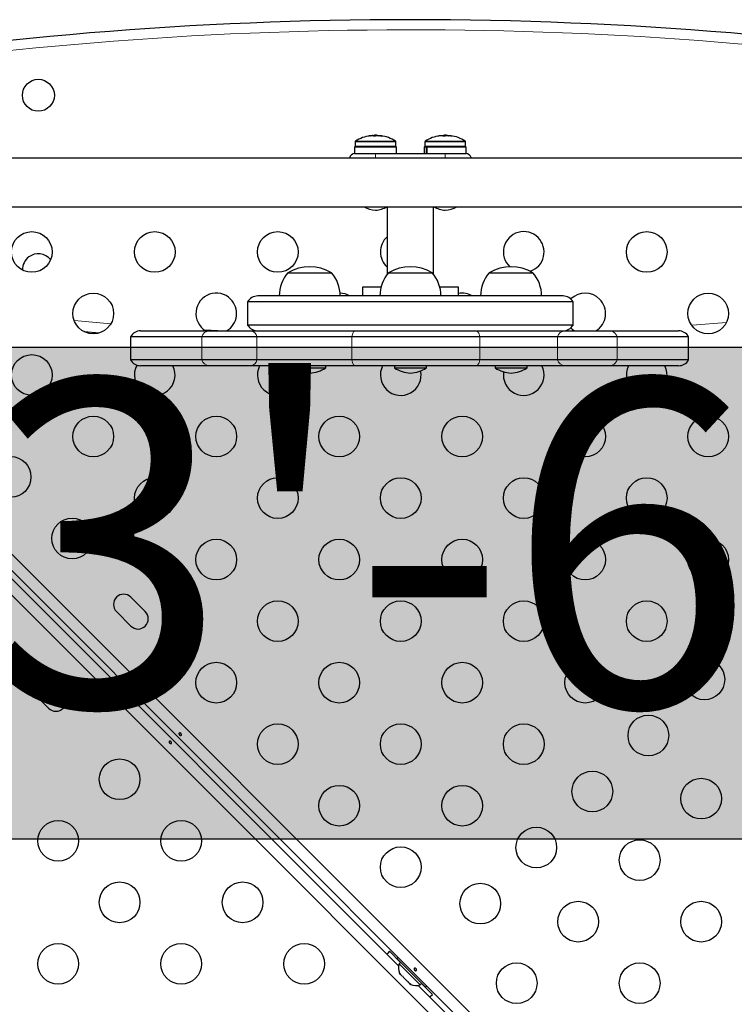
# Model space of a CAD drawing. Extents: x -60 to 508, y -9 to 368.
# Drawn here: x 156 to 171, y 119 to 140 of the extents above; entities that cross this region are included whole.
import ezdxf

# ---------------------------------------------------------------- set-up
doc = ezdxf.new("R2010")
doc.units = 0
doc.header["$LTSCALE"] = 0.125
doc.header["$MEASUREMENT"] = 0
doc.layers.add('CONTOUR', color=7, linetype='CONTINUOUS')
doc.layers.add('HAUTEUR-PLATE-FORME', color=7, linetype='CONTINUOUS')
doc.styles.add('DIM', font='romans.shx')

msp = doc.modelspace()

# ---------------------------------------------------------------- hatches: boundary and pattern name
at = {"layer": 'HAUTEUR-PLATE-FORME', "true_color": 0xfcfcfc}
msp.add_hatch(color=7, dxfattribs=at).paths.add_polyline_path([(149.25459, 133.37961), (179.96726, 133.37961), (179.96726, 122.80032), (149.25459, 122.80032)])

# ---------------------------------------------------------------- linework, layer by layer
at = {"layer": 'CONTOUR', "lineweight": 25}
for p, q in [((162.74225, 137.79216), (162.74225, 137.69598)), ((163.07019, 137.91882), (163.07019, 137.92354)), ((163.14069, 137.92941), (163.14069, 137.91502)), ((163.14069, 137.92941), (163.21882, 137.92941)), ((163.21882, 137.9226), (163.21882, 137.92941)), ((163.24235, 137.92236), (163.23891, 137.92159)), ((163.28932, 137.92354), (163.28932, 137.91532)), ((163.61725, 137.69598), (163.61725, 137.79216)), ((164.24225, 137.79216), (164.24225, 137.69598)), ((164.57019, 137.91882), (164.57019, 137.92354)), ((164.64069, 137.92941), (164.64069, 137.91502)), ((164.64069, 137.92941), (164.71882, 137.92941)), ((164.71882, 137.9226), (164.71882, 137.92941)), ((164.74235, 137.92236), (164.73891, 137.92159)), ((164.78932, 137.92354), (164.78932, 137.91532)), ((165.11725, 137.69598), (165.11725, 137.79216)), ((162.7284, 137.68036), (162.7284, 137.54011)), ((162.7284, 137.68036), (163.6311, 137.68036)), ((163.6311, 137.54011), (163.6311, 137.68036)), ((164.2284, 137.68036), (164.2284, 137.54011)), ((164.2284, 137.68036), (164.27536, 137.68036)), ((164.27536, 137.54011), (164.27536, 137.68036)), ((164.28367, 137.68036), (164.27536, 137.68036)), ((164.28367, 137.68036), (164.28367, 137.54011)), ((164.28367, 137.68036), (165.1311, 137.68036)), ((165.1311, 137.54011), (165.1311, 137.68036)), ((179.0235, 137.44011), (152.09162, 137.44011)), ((162.7284, 137.54011), (163.29071, 137.54011)), ((163.29071, 137.54011), (164.5688, 137.54011)), ((164.5688, 137.54011), (165.1311, 137.54011)), ((151.80666, 136.39011), (179.0235, 136.39011)), ((163.42975, 136.39011), (163.42975, 134.93917)), ((164.42975, 134.93917), (164.42975, 136.39011)), ((161.29594, 134.97761), (161.64696, 134.97761)), ((161.29594, 134.97761), (161.31533, 134.97761)), ((161.31533, 134.97761), (162.23344, 134.97761)), ((161.64696, 134.97761), (162.23344, 134.97761)), ((163.461, 134.97761), (164.3985, 134.97761)), ((163.461, 134.97761), (164.26999, 134.97761)), ((164.26999, 134.97761), (164.3985, 134.97761)), ((165.62607, 134.97761), (166.56357, 134.97761)), ((162.8985, 134.66511), (162.8985, 134.47761)), ((163.29731, 134.66511), (162.8985, 134.66511)), ((164.9053, 134.66511), (164.56219, 134.66511)), ((164.961, 134.66511), (164.9053, 134.66511)), ((164.961, 134.47761), (164.961, 134.66511)), ((171.53849, 112.39476), (149.38291, 134.55034)), ((167.21325, 134.47761), (160.64626, 134.47761)), ((160.42975, 134.35261), (160.42975, 133.85261)), ((167.42975, 134.35261), (160.42975, 134.35261)), ((167.42975, 133.85261), (167.42975, 134.35261)), ((167.42975, 133.85261), (160.42975, 133.85261)), ((156.91085, 133.71141), (157.24338, 133.68395)), ((157.91089, 133.60261), (157.91089, 133.10261)), ((159.443, 133.60261), (157.91089, 133.60261)), ((158.12739, 133.72761), (159.60422, 133.72761)), ((160.63064, 133.60261), (159.443, 133.60261)), ((159.60422, 133.72761), (160.49799, 133.72761)), ((160.49799, 133.72761), (162.73909, 133.72761)), ((162.67038, 133.60261), (160.63064, 133.60261)), ((165.42404, 133.60261), (162.67038, 133.60261)), ((162.73909, 133.72761), (165.34252, 133.72761)), ((165.34252, 133.72761), (167.249, 133.72761)), ((167.09313, 133.60261), (165.42404, 133.60261)), ((168.37883, 133.60261), (167.09313, 133.60261)), ((167.249, 133.72761), (168.21706, 133.72761)), ((168.21706, 133.72761), (169.69443, 133.72761)), ((169.91093, 133.60261), (168.37883, 133.60261)), ((169.91093, 133.10261), (169.91093, 133.60261)), ((150.66091, 133.09515), (163.67477, 120.0813)), ((159.443, 133.10261), (157.91089, 133.10261)), ((159.60422, 132.97761), (158.12739, 132.97761)), ((160.63064, 133.10261), (159.443, 133.10261)), ((160.49799, 132.97761), (159.60422, 132.97761)), ((162.73909, 132.97761), (160.49799, 132.97761)), ((162.67038, 133.10261), (160.63064, 133.10261)), ((161.42089, 132.97761), (161.42089, 132.93073)), ((161.42089, 132.93073), (162.10849, 132.93073)), ((162.10849, 132.93073), (162.10849, 132.97761)), ((165.42404, 133.10261), (162.67038, 133.10261)), ((165.34252, 132.97761), (162.73909, 132.97761)), ((163.58595, 132.97761), (163.58595, 132.93073)), ((163.58595, 132.93073), (164.27355, 132.93073)), ((164.27355, 132.93073), (164.27355, 132.97761)), ((167.249, 132.97761), (165.34252, 132.97761)), ((167.09313, 133.10261), (165.42404, 133.10261)), ((165.75102, 132.97761), (165.75102, 132.93073)), ((165.75102, 132.93073), (166.23975, 132.93073)), ((166.23975, 132.93073), (166.43862, 132.93073)), ((166.43862, 132.93073), (166.43862, 132.97761)), ((168.37883, 133.10261), (167.09313, 133.10261)), ((168.21706, 132.97761), (167.249, 132.97761)), ((169.69443, 132.97761), (168.21706, 132.97761)), ((169.91093, 133.10261), (168.37883, 133.10261)), ((158.2287, 127.69328), (157.91935, 128.00264)), ((157.60999, 127.69328), (157.91935, 127.38392)), ((156.46073, 125.92531), (156.15137, 126.23467)), ((155.84202, 125.92531), (156.15137, 125.61595)), ((163.7185, 120.15464), (163.47986, 120.39329)), ((163.66459, 120.26866), (163.63489, 120.23896)), ((164.25361, 119.62024), (163.63489, 120.23896)), ((163.71886, 120.15499), (163.6857, 120.12183)), ((163.6857, 120.12183), (164.13648, 119.67105)), ((163.69616, 119.92476), (163.71313, 119.89556)), ((163.71313, 119.89556), (163.69616, 119.92476)), ((163.71313, 119.89556), (163.75085, 119.85783)), ((163.75085, 119.85783), (163.75697, 119.86395)), ((163.75697, 119.86395), (163.77394, 119.83475)), ((163.77394, 119.83475), (163.84939, 119.75929)), ((163.84939, 119.75929), (163.87859, 119.74233)), ((163.87859, 119.74233), (163.87248, 119.73621)), ((163.87248, 119.73621), (163.91021, 119.69848)), ((163.93941, 119.68151), (163.91021, 119.69848)), ((163.91021, 119.69848), (163.93941, 119.68151)), ((164.09594, 119.66012), (171.4499, 112.30616)), ((164.13648, 119.67105), (164.16964, 119.70421)), ((164.40793, 119.46521), (164.16929, 119.70386)), ((164.25361, 119.62024), (164.28331, 119.64994))]:
    msp.add_line(p, q, dxfattribs=at)
at = {"layer": 'CONTOUR', "lineweight": 18}
for p, q in [((162.74225, 137.79216), (162.77529, 137.79216)), ((162.74951, 137.80536), (162.78199, 137.80536)), ((162.77529, 137.79216), (163.61725, 137.79216)), ((162.78199, 137.80536), (163.61, 137.80536)), ((163.02292, 137.9133), (163.02292, 137.91188)), ((163.06695, 137.9184), (163.06695, 137.92236)), ((163.12955, 137.91911), (163.12955, 137.92236)), ((163.24235, 137.92127), (163.24235, 137.92236)), ((163.25473, 137.92236), (163.25473, 137.91998)), ((163.2905, 137.92236), (163.2905, 137.91513)), ((163.31801, 137.91191), (163.31801, 137.9133)), ((164.24225, 137.79216), (164.27529, 137.79216)), ((164.24951, 137.80536), (164.28199, 137.80536)), ((164.27529, 137.79216), (165.11725, 137.79216)), ((164.28199, 137.80536), (165.11, 137.80536)), ((164.52292, 137.9133), (164.52292, 137.91188)), ((164.56695, 137.9184), (164.56695, 137.92236)), ((164.62955, 137.91911), (164.62955, 137.92236)), ((164.74235, 137.92127), (164.74235, 137.92236)), ((164.75473, 137.92236), (164.75473, 137.91998)), ((164.7905, 137.92236), (164.7905, 137.91513)), ((164.81801, 137.91191), (164.81801, 137.9133)), ((162.74225, 137.69598), (162.77529, 137.69598)), ((162.77529, 137.69598), (163.61725, 137.69598)), ((164.24225, 137.69598), (164.27529, 137.69598)), ((164.27529, 137.69598), (165.11725, 137.69598)), ((163.17975, 137.54011), (163.17975, 137.44011)), ((164.67975, 137.44011), (164.67975, 137.54011)), ((149.61606, 134.67145), (179.66486, 104.62264)), ((179.22204, 104.17976), (149.0234, 134.3784)), ((159.49324, 133.75017), (159.93749, 133.72761)), ((159.443, 133.60261), (159.443, 133.10261)), ((160.63064, 133.60261), (160.63064, 133.10261)), ((162.67038, 133.60261), (162.67038, 133.10261)), ((165.42404, 133.60261), (165.42404, 133.10261)), ((167.09313, 133.60261), (167.09313, 133.10261)), ((168.37883, 133.60261), (168.37883, 133.10261))]:
    msp.add_line(p, q, dxfattribs=at)
at = {"layer": 'CONTOUR', "lineweight": 25, "flags": 128}
for points in [[(163.12955, 137.92236), (163.12056, 137.92159), (163.11574, 137.92113)], [(164.62955, 137.92236), (164.62056, 137.92159), (164.61574, 137.92113)], [(167.37968, 133.79106), (167.40833, 133.76491), (167.4603, 133.72761)], [(163.47986, 120.39329), (163.43398, 120.34288), (163.42464, 120.33142)], [(164.34607, 119.40999), (164.35752, 119.41934), (164.40793, 119.46521)]]:
    msp.add_lwpolyline(points, dxfattribs=at)
at = {"layer": 'CONTOUR', "lineweight": 18, "flags": 128}
for points in [[(156.70089, 133.94676), (156.77504, 133.94032), (157.4891, 133.88169)], [(169.97354, 133.85178), (169.98588, 133.85268), (170.72711, 133.9102)], [(162.67038, 133.60261), (162.67614, 133.6298), (162.68299, 133.65438), (162.69079, 133.67594), (162.69942, 133.69411), (162.70873, 133.70858), (162.71856, 133.71909), (162.72873, 133.72547), (162.73909, 133.72761)], [(165.42404, 133.60261), (165.4172, 133.6298), (165.40908, 133.65438), (165.39983, 133.67594), (165.38959, 133.69411), (165.37854, 133.70858), (165.36688, 133.71909), (165.3548, 133.72547), (165.34252, 133.72761)], [(162.67038, 133.10261), (162.67614, 133.07542), (162.68299, 133.05083), (162.69079, 133.02927), (162.69942, 133.0111), (162.70873, 132.99664), (162.71856, 132.98612), (162.72873, 132.97975), (162.73909, 132.97761)], [(165.42404, 133.10261), (165.4172, 133.07542), (165.40908, 133.05083), (165.39983, 133.02927), (165.38959, 133.0111), (165.37854, 132.99664), (165.36688, 132.98612), (165.3548, 132.97975), (165.34252, 132.97761)]]:
    msp.add_lwpolyline(points, dxfattribs=at)
at = {"layer": 'CONTOUR', "lineweight": 25}
for centre, radius in [((155.92975, 138.79011), 0.3438), ((155.7881, 135.42304), 0.4375), ((158.43268, 135.42304), 0.4375), ((161.07726, 135.42304), 0.4375), ((169.011, 135.42304), 0.4375), ((157.11039, 134.10075), 0.4375), ((170.33329, 134.10075), 0.4375), ((155.7881, 132.77846), 0.4375), ((157.11039, 131.45617), 0.4375), ((159.75497, 131.45617), 0.4375), ((162.39955, 131.45617), 0.4375), ((165.04413, 131.45617), 0.4375), ((167.68871, 131.45617), 0.4375), ((170.33329, 131.45617), 0.4375), ((155.33399, 130.588), 0.4375), ((158.43268, 130.13388), 0.4375), ((161.07726, 130.13388), 0.4375), ((163.72184, 130.13388), 0.4375), ((166.36642, 130.13388), 0.4375), ((169.011, 130.13388), 0.4375), ((156.65628, 129.26571), 0.4375), ((159.75497, 128.81159), 0.4375), ((162.39955, 128.81159), 0.4375), ((165.04413, 128.81159), 0.4375), ((167.68871, 128.81159), 0.4375), ((170.33329, 128.81159), 0.4375), ((161.07726, 127.4893), 0.4375), ((163.72184, 127.4893), 0.4375), ((166.36642, 127.4893), 0.4375), ((169.011, 127.4893), 0.4375), ((159.75497, 126.16701), 0.4375), ((162.39955, 126.16701), 0.4375), ((165.04413, 126.16701), 0.4375), ((167.68871, 126.16701), 0.4375), ((170.25082, 126.23618), 0.4375), ((161.07726, 124.84472), 0.4375), ((163.72184, 124.84472), 0.4375), ((166.36642, 124.84472), 0.4375), ((169.04621, 125.03156), 0.4375), ((157.67764, 124.08968), 0.4375), ((167.84159, 123.82694), 0.4375), ((170.18166, 123.67406), 0.4375), ((162.39955, 123.52243), 0.4375), ((165.04413, 123.52243), 0.4375), ((156.35535, 122.76739), 0.4375), ((158.99993, 122.76739), 0.4375), ((166.63697, 122.62233), 0.4375), ((168.85937, 122.35177), 0.4375), ((163.72184, 122.20014), 0.4375), ((157.67764, 121.4451), 0.4375), ((160.32222, 121.4451), 0.4375), ((165.43235, 121.41771), 0.4375), ((167.53708, 121.02948), 0.4375), ((170.18166, 121.02948), 0.4375), ((156.35535, 120.12281), 0.4375), ((158.99993, 120.12281), 0.4375), ((161.64451, 120.12281), 0.4375), ((166.21479, 119.70719), 0.4375), ((168.85937, 119.70719), 0.4375)]:
    msp.add_circle(centre, radius, dxfattribs=at)
for centre, radius, start, end in [((163.92975, 57.13386), 83.28125, 80.4975964, 99.5024036), ((162.75788, 137.79216), 0.01562, 122.400388, 180), ((163.17975, 137.12741), 0.80295, 98.473458, 122.400388), ((163.10701, 137.61618), 0.30879, 97.454984, 105.802579), ((163.16739, 137.141), 0.78387, 94.582026, 99.854475), ((163.08972, 137.79278), 0.13245, 65.494187, 78.048089), ((163.17975, 137.12741), 0.80295, 87.211537, 92.788463), ((163.25558, 137.61618), 0.30879, 97.454984, 105.802579), ((163.16734, 137.141), 0.78387, 80.145525, 85.417974), ((163.19213, 137.14111), 0.78375, 82.876597, 85.418168), ((163.26307, 137.79278), 0.13245, 65.494187, 78.048089), ((163.17975, 137.12741), 0.80295, 57.599612, 81.826333), ((163.60163, 137.79216), 0.01563, 0, 57.599612), ((164.25788, 137.79216), 0.01562, 122.400388, 180), ((164.67975, 137.12741), 0.80295, 98.473458, 122.400388), ((164.60701, 137.61618), 0.30879, 97.454984, 105.802579), ((164.66739, 137.141), 0.78387, 94.582026, 99.854475), ((164.58972, 137.79278), 0.13245, 65.494187, 78.048089), ((164.67975, 137.12741), 0.80295, 87.211537, 92.788463), ((164.75558, 137.61618), 0.30879, 97.454984, 105.802579), ((164.66734, 137.141), 0.78387, 80.145525, 85.417974), ((164.69213, 137.14111), 0.78375, 82.876597, 85.418168), ((164.76307, 137.79278), 0.13245, 65.494187, 78.048089), ((164.67975, 137.12741), 0.80295, 57.599612, 81.826333), ((165.10163, 137.79216), 0.01563, 0, 57.599612), ((162.75788, 137.69598), 0.01562, 180, 270), ((163.60163, 137.69598), 0.01563, 270, 0), ((164.25788, 137.69598), 0.01562, 180, 270), ((165.10163, 137.69598), 0.01563, 270, 0), ((162.74225, 137.41511), 0.125, 90, 168.463041), ((165.11725, 137.41511), 0.125, 11.536959, 90), ((163.24398, 137.01715), 0.7, 243.609054, 264.735668), ((163.11553, 137.01715), 0.7, 275.264332, 296.672719), ((164.74398, 137.01715), 0.7, 243.327281, 264.735668), ((164.61553, 137.01715), 0.7, 275.264332, 296.390946), ((166.36642, 135.42304), 0.4375, 45, 227.158348), ((163.72184, 135.42304), 0.4375, 131.884435, 228.115565), ((166.36642, 135.42304), 0.4375, 288.547131, 45), ((155.92975, 135.04011), 0.3438, 126.750775, 180.846918), ((155.92975, 135.04011), 0.3438, 39.752547, 126.750775), ((161.76469, 134.1612), 0.94141, 60.137166, 119.862834), ((163.92975, 134.1612), 0.94141, 60.137166, 119.862834), ((166.09482, 134.1612), 0.94141, 60.137166, 119.862834), ((161.87409, 134.47564), 0.76565, 139.034755, 179.853154), ((161.65529, 134.47564), 0.76565, 0.146846, 40.965245), ((164.03915, 134.47564), 0.76565, 139.034755, 179.853154), ((163.82035, 134.47564), 0.76565, 0.146846, 40.965245), ((166.20422, 134.47564), 0.76565, 139.034755, 179.853154), ((165.98542, 134.47564), 0.76565, 0.146846, 40.965245), ((159.75497, 134.10075), 0.4375, 45, 238.528826), ((159.75497, 134.10075), 0.4375, 300.956804, 45), ((160.64626, 134.22761), 0.25, 90, 150), ((162.39955, 134.10075), 0.4375, 59.472199, 87.529337), ((165.04413, 134.10075), 0.4375, 59.472199, 100.953177), ((167.21325, 134.22761), 0.25, 30, 90), ((167.68871, 134.10075), 0.4375, 45, 134.577267), ((167.68871, 134.10075), 0.4375, 301.471174, 45), ((160.64626, 133.97761), 0.25, 210, 270), ((167.21325, 133.97761), 0.25, 270, 330), ((158.12739, 133.47761), 0.25, 90, 150), ((169.69443, 133.47761), 0.25, 30, 90), ((158.12739, 133.22761), 0.25, 210, 270), ((158.43268, 132.77846), 0.4375, 151.087568, 27.077017), ((161.07726, 132.77846), 0.4375, 152.922983, 14.298448), ((161.79792, 133.52052), 0.7, 237.410494, 267.278939), ((161.73146, 133.52052), 0.7, 272.721061, 302.589506), ((163.72184, 132.77846), 0.4375, 152.922983, 11.816261), ((163.96298, 133.52052), 0.7, 237.410494, 267.278939), ((163.89652, 133.52052), 0.7, 272.721061, 302.589506), ((166.12805, 133.52052), 0.7, 237.410494, 267.278939), ((166.36642, 132.77846), 0.4375, 170.878204, 27.077017), ((166.06158, 133.52052), 0.7, 272.721061, 302.589506), ((169.011, 132.77846), 0.4375, 152.922983, 27.077017), ((169.69443, 133.22761), 0.25, 270, 330), ((157.76467, 127.84796), 0.21875, 45, 225), ((158.07402, 127.5386), 0.21875, 225, 45), ((155.99669, 126.07999), 0.21875, 45, 225), ((156.30605, 125.77063), 0.21875, 225, 45), ((163.92454, 120.0357), 0.2539, 160.170658, 206.773154), ((164.05035, 119.90989), 0.2539, 243.512587, 289.829342)]:
    msp.add_arc(centre, radius, start, end, dxfattribs=at)
at = {"layer": 'CONTOUR', "lineweight": 18}
for centre, radius, start, end in [((163.92975, 57.13386), 83.06474, 80.4975964, 99.047623), ((159.61833, 133.54294), 0.18521, 94.36959, 161.205504), ((160.47394, 133.56921), 0.16021, 12.031266, 81.366764), ((167.26478, 133.54824), 0.18006, 95.027382, 162.425739), ((159.61833, 133.16228), 0.18521, 198.794495, 265.630425), ((160.47394, 133.136), 0.16021, 278.633236, 347.968734), ((167.26478, 133.15697), 0.18006, 197.574261, 264.972618)]:
    msp.add_arc(centre, radius, start, end, dxfattribs=at)
at = {"layer": 'CONTOUR', "lineweight": 25}
for points, knots in [([(163.03324, 137.9133), (163.03152, 137.91302), (163.02809, 137.91245), (163.0238, 137.91191), (163.02081, 137.91169), (163.01946, 137.91183), (163.01984, 137.91229), (163.02137, 137.91285), (163.02265, 137.91322), (163.02292, 137.9133)], [0, 0, 0, 0, 0.16177675, 0.32364591, 0.48328487, 0.64080248, 0.79804278, 0.95691556, 1, 1, 1, 1]), ([(163.06695, 137.92236), (163.0679, 137.92248), (163.06977, 137.92271), (163.07003, 137.92268), (163.07016, 137.92267)], [0, 0, 0, 0, 0.50897545, 1, 1, 1, 1]), ([(163.11715, 137.92236), (163.11633, 137.92248), (163.1147, 137.92271), (163.11049, 137.92271), (163.10695, 137.92253), (163.10501, 137.92238), (163.10477, 137.92236)], [0, 0, 0, 0, 0.31880728, 0.63766921, 0.95552838, 1, 1, 1, 1]), ([(163.12955, 137.92236), (163.13127, 137.92247), (163.13473, 137.92269), (163.13868, 137.92274), (163.14033, 137.92262), (163.14069, 137.9226)], [0, 0, 0, 0, 0.43872481, 0.87752482, 1, 1, 1, 1]), ([(163.17149, 137.9133), (163.17028, 137.91302), (163.16787, 137.91245), (163.16288, 137.91191), (163.15759, 137.91169), (163.15248, 137.91183), (163.14815, 137.91229), (163.14574, 137.91285), (163.14485, 137.91322), (163.14466, 137.9133)], [0, 0, 0, 0, 0.16177675, 0.32364591, 0.48328487, 0.64080248, 0.79804278, 0.95691556, 1, 1, 1, 1]), ([(163.22996, 137.92236), (163.22822, 137.92248), (163.22473, 137.92271), (163.21978, 137.92271), (163.21689, 137.92253), (163.21566, 137.92238), (163.21552, 137.92236)], [0, 0, 0, 0, 0.31880728, 0.63766921, 0.95552838, 1, 1, 1, 1]), ([(163.24235, 137.92236), (163.24317, 137.92248), (163.24481, 137.92271), (163.24902, 137.92271), (163.25255, 137.92253), (163.2545, 137.92238), (163.25473, 137.92236)], [0, 0, 0, 0, 0.31880728, 0.63766921, 0.95552838, 1, 1, 1, 1]), ([(163.29256, 137.92236), (163.29163, 137.92248), (163.28978, 137.92271), (163.28905, 137.92271), (163.28969, 137.92253), (163.29041, 137.92238), (163.2905, 137.92236)], [0, 0, 0, 0, 0.31880728, 0.63766921, 0.95552838, 1, 1, 1, 1]), ([(163.31801, 137.9133), (163.31852, 137.91302), (163.31954, 137.91245), (163.31883, 137.91191), (163.31653, 137.91169), (163.31278, 137.91183), (163.30806, 137.91229), (163.30412, 137.91285), (163.30196, 137.91322), (163.3015, 137.9133)], [0, 0, 0, 0, 0.16177675, 0.32364591, 0.48328487, 0.64080248, 0.79804278, 0.95691556, 1, 1, 1, 1]), ([(164.53324, 137.9133), (164.53152, 137.91302), (164.52809, 137.91245), (164.5238, 137.91191), (164.52081, 137.91169), (164.51946, 137.91183), (164.51984, 137.91229), (164.52137, 137.91285), (164.52265, 137.91322), (164.52292, 137.9133)], [0, 0, 0, 0, 0.16177675, 0.32364591, 0.48328487, 0.64080248, 0.79804278, 0.95691556, 1, 1, 1, 1]), ([(164.56695, 137.92236), (164.5679, 137.92248), (164.56977, 137.92271), (164.57003, 137.92268), (164.57016, 137.92267)], [0, 0, 0, 0, 0.50897545, 1, 1, 1, 1]), ([(164.61715, 137.92236), (164.61633, 137.92248), (164.6147, 137.92271), (164.61049, 137.92271), (164.60695, 137.92253), (164.60501, 137.92238), (164.60477, 137.92236)], [0, 0, 0, 0, 0.31880728, 0.63766921, 0.95552838, 1, 1, 1, 1]), ([(164.62955, 137.92236), (164.63127, 137.92247), (164.63473, 137.92269), (164.63868, 137.92274), (164.64033, 137.92262), (164.64069, 137.9226)], [0, 0, 0, 0, 0.43872481, 0.87752482, 1, 1, 1, 1]), ([(164.67149, 137.9133), (164.67028, 137.91302), (164.66787, 137.91245), (164.66288, 137.91191), (164.65759, 137.91169), (164.65248, 137.91183), (164.64815, 137.91229), (164.64574, 137.91285), (164.64485, 137.91322), (164.64466, 137.9133)], [0, 0, 0, 0, 0.16177675, 0.32364591, 0.48328487, 0.64080248, 0.79804278, 0.95691556, 1, 1, 1, 1]), ([(164.72996, 137.92236), (164.72822, 137.92248), (164.72473, 137.92271), (164.71978, 137.92271), (164.71689, 137.92253), (164.71566, 137.92238), (164.71552, 137.92236)], [0, 0, 0, 0, 0.31880728, 0.63766921, 0.95552838, 1, 1, 1, 1]), ([(164.74235, 137.92236), (164.74317, 137.92248), (164.74481, 137.92271), (164.74902, 137.92271), (164.75255, 137.92253), (164.7545, 137.92238), (164.75473, 137.92236)], [0, 0, 0, 0, 0.31880728, 0.63766921, 0.95552838, 1, 1, 1, 1]), ([(164.79256, 137.92236), (164.79163, 137.92248), (164.78978, 137.92271), (164.78905, 137.92271), (164.78969, 137.92253), (164.79041, 137.92238), (164.7905, 137.92236)], [0, 0, 0, 0, 0.31880728, 0.63766921, 0.95552838, 1, 1, 1, 1]), ([(164.81801, 137.9133), (164.81852, 137.91302), (164.81954, 137.91245), (164.81883, 137.91191), (164.81653, 137.91169), (164.81278, 137.91183), (164.80806, 137.91229), (164.80412, 137.91285), (164.80196, 137.91322), (164.8015, 137.9133)], [0, 0, 0, 0, 0.16177675, 0.32364591, 0.48328487, 0.64080248, 0.79804278, 0.95691556, 1, 1, 1, 1]), ([(158.96214, 125.0457), (158.95999, 125.04844), (158.9557, 125.05392), (158.95228, 125.0629), (158.95175, 125.07132), (158.95448, 125.07845), (158.96015, 125.0835), (158.96809, 125.08591), (158.97739, 125.08536), (158.9869, 125.08177), (158.99544, 125.07545), (159.00196, 125.06709), (159.00582, 125.05767), (159.00669, 125.04829), (159.00455, 125.04012), (158.99972, 125.03419), (158.9928, 125.03119), (158.98448, 125.03136), (158.9756, 125.03461), (158.96785, 125.03978), (158.96377, 125.04401), (158.96214, 125.0457)], [0, 0, 0, 0, 0.05350078, 0.10699034, 0.16074117, 0.2145264, 0.26795903, 0.3212032, 0.37470967, 0.42852776, 0.48222042, 0.53554069, 0.58882496, 0.64246286, 0.69629504, 0.7498604, 0.80311717, 0.85649814, 0.91024458, 0.9640337, 1, 1, 1, 1]), ([(158.78554, 124.89593), (158.78768, 124.89319), (158.79197, 124.88771), (158.7954, 124.87873), (158.79592, 124.87031), (158.7932, 124.86318), (158.78753, 124.85814), (158.77958, 124.85573), (158.77029, 124.85628), (158.76077, 124.85986), (158.75224, 124.86619), (158.74571, 124.87455), (158.74185, 124.88397), (158.74098, 124.89335), (158.74313, 124.90152), (158.74796, 124.90744), (158.75488, 124.91044), (158.76319, 124.91028), (158.77208, 124.90703), (158.77983, 124.90186), (158.7839, 124.89763), (158.78554, 124.89593)], [0, 0, 0, 0, 0.05350078, 0.10699034, 0.16074117, 0.2145264, 0.26795903, 0.3212032, 0.37470967, 0.42852776, 0.48222042, 0.53554069, 0.58882496, 0.64246286, 0.69629504, 0.7498604, 0.80311717, 0.85649814, 0.91024458, 0.9640337, 1, 1, 1, 1]), ([(164.01795, 119.98989), (164.01581, 119.99263), (164.01152, 119.99811), (164.00809, 120.00709), (164.00756, 120.01551), (164.01029, 120.02264), (164.01596, 120.02768), (164.02391, 120.03009), (164.0332, 120.02954), (164.04272, 120.02596), (164.05125, 120.01963), (164.05778, 120.01127), (164.06164, 120.00185), (164.06251, 119.99247), (164.06036, 119.9843), (164.05553, 119.97838), (164.04861, 119.97538), (164.0403, 119.97555), (164.03141, 119.97879), (164.02366, 119.98397), (164.01959, 119.9882), (164.01795, 119.98989)], [0, 0, 0, 0, 0.05350078, 0.10699034, 0.16074117, 0.2145264, 0.26795903, 0.3212032, 0.37470967, 0.42852776, 0.48222042, 0.53554069, 0.58882496, 0.64246286, 0.69629504, 0.7498604, 0.80311717, 0.85649814, 0.91024458, 0.9640337, 1, 1, 1, 1])]:
    msp.add_open_spline(points, degree=3, knots=knots, dxfattribs=at)
at = {"layer": 'CONTOUR', "lineweight": 18}
for points, knots in [([(168.37883, 133.60261), (168.36654, 133.62558), (168.34196, 133.67151), (168.28574, 133.71502), (168.24185, 133.72732), (168.21876, 133.72759), (168.21706, 133.72761)], [0, 0, 0, 0, 0.32214636, 0.64429265, 0.97373978, 1, 1, 1, 1]), ([(168.21706, 132.97761), (168.21876, 132.97763), (168.24185, 132.9779), (168.28574, 132.9902), (168.34196, 133.0337), (168.36654, 133.07964), (168.37883, 133.10261)], [0, 0, 0, 0, 0.02626022, 0.35570735, 0.67785364, 1, 1, 1, 1])]:
    msp.add_open_spline(points, degree=3, knots=knots, dxfattribs=at)
at = {"layer": 'HAUTEUR-PLATE-FORME', "color": 0}
msp.add_lwpolyline([(149.25459, 133.37961), (179.96726, 133.37961), (179.96726, 122.80032), (149.25459, 122.80032)], close=True, dxfattribs=at)

# ---------------------------------------------------------------- texts
at = {"layer": 'HAUTEUR-PLATE-FORME', "color": 7, "insert": (165.27398, 128.2545), "char_height": 7.02, "width": 25.8314063, "attachment_point": 5, "style": 'DIM'}
msp.add_mtext('{3\'-6"}', dxfattribs=at)

doc.saveas('drawing.dxf')
